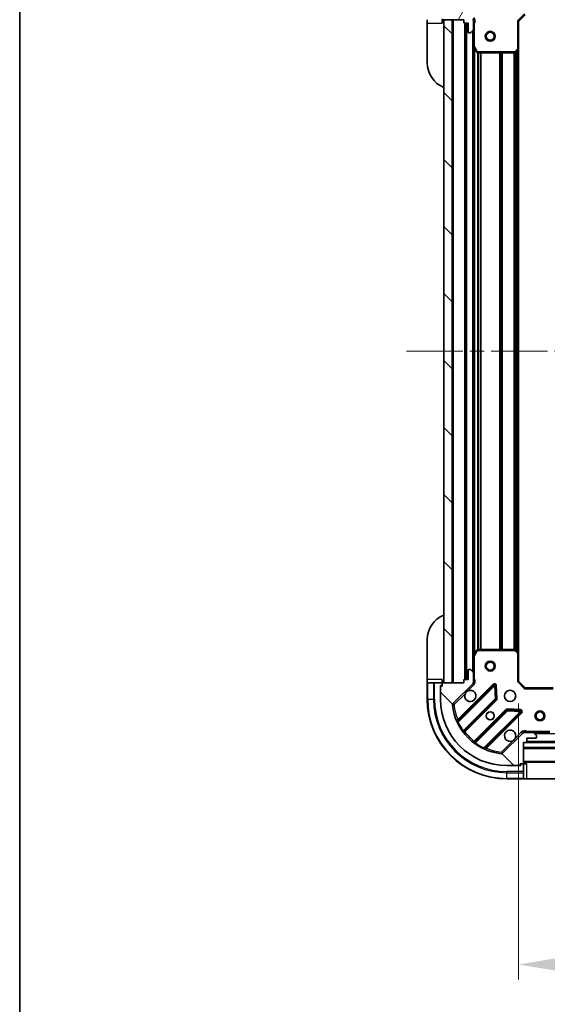
# Model space of a CAD drawing. Units: millimetres. Extents: x 0 to 6903, y 0 to 1264.
# Drawn here: x 1182 to 1341, y 809 to 1106 of the extents above; entities that cross this region are included whole.
import ezdxf

# ---------------------------------------------------------------- set-up
doc = ezdxf.new("R2010")
doc.units = ezdxf.units.MM
doc.header["$LTSCALE"] = 3
doc.linetypes.add('CHAIN', pattern=[0.35429999999999995, 0.2362, -0.0295, 0.0591, -0.0295])
doc.layers.get('Defpoints').update_dxf_attribs({"lineweight": 25})
for name, color, linetype, lineweight in [('Border (ISO)', 7, 'Continuous', 35), ('Centerline (ISO)', 131, 'Continuous', 18), ('Dimension (ISO)', 7, 'Continuous', 18), ('Dimension (ISO) @ 1', 7, 'Continuous', 18), ('Hatch (ISO)', 1, 'Continuous', 18), ('Visible (ISO)', 7, 'Continuous', 35), ('Visible Narrow (ISO)', 7, 'Continuous', 25)]:
    doc.layers.add(name, color=color, linetype=linetype, lineweight=lineweight)
doc.styles.add('Note Text (TK)', font='MS PGothic.ttf')
doc.dimstyles.new('Default - Method 1b (TK)', dxfattribs={"dimscale": 3, "dimtxt": 2.5, "dimasz": 2.5, "dimexe": 1, "dimexo": 1.499999999999999, "dimgap": 1, "dimtad": 1, "dimrnd": 1e-08, "dimdsep": 46, "dimtxsty": 'Note Text (TK)', "dimcen": 0.09, "dimdle": 5, "dimclrd": 100, "dimclre": 100, "dimclrt": 7, "dimadec": 1, "dimazin": 1, "dimtfac": 1, "dimtmove": 0, "dimatfit": 3, "dimfxl": 1, "dimtolj": 1, "dimlwd": -1, "dimlwe": -1, "dimarcsym": 0})
pattern_1 = [(135.0002104591499, (1116.362091273764, -36.00000000000003), (-10.10275102652165, -10.10282524574763), [])]

# ---------------------------------------------------------------- blocks, each defined once
blk = doc.blocks.new('図面枠 tk図枠')
at = {"layer": 'Border (ISO)'}
blk.add_line((14.49999999999999, 289), (14.50000000000001, 8.000000000000007), dxfattribs=at)
blk = doc.blocks.new('*D73')
at = {"layer": 'Defpoints', "color": 0}
for p in [(1332.030799682997, 906.7212772250908), (1535.030799682997, 906.7212772250908), (1332.030799682997, 821.2212772250907)]:
    blk.add_point(p, dxfattribs=at)
at = {"layer": 'Dimension (ISO)', "color": 100}
for p, q in [((1332.030799682997, 899.9712772250907), (1332.030799682997, 816.7212772250907)), ((1535.030799682997, 899.9712772250907), (1535.030799682997, 816.7212772250907)), ((1523.780799682997, 821.2212772250907), (1343.280799682997, 821.2212772250907))]:
    blk.add_line(p, q, dxfattribs=at)
for points in [[(1343.280799682997, 823.0962772250908), (1343.280799682997, 819.3462772250908), (1332.030799682997, 821.2212772250907)], [(1523.780799682997, 823.0962772250908), (1523.780799682997, 819.3462772250908), (1535.030799682997, 821.2212772250907)]]:
    blk.add_solid(points, dxfattribs=at)
at = {"layer": 'Dimension (ISO)', "color": 7, "insert": (1422.08903831936, 831.3462772250908), "char_height": 11.25, "attachment_point": 4, "style": 'Note Text (TK)'}
blk.add_mtext('\\A1;203', dxfattribs=at)

msp = doc.modelspace()

# ---------------------------------------------------------------- hatches: boundary and pattern name
at = {"layer": 'Hatch (ISO)'}
h = msp.add_hatch(dxfattribs=at)
h.set_pattern_fill('ANSI31', color=256, scale=114.3, angle=14.99997778074499, style=0)
h.set_pattern_definition([(59.999977780745, (1116.362091273764, -36.00000000000003), (-12.37333518622901, 7.143754798369492), [])])
edge = h.paths.add_edge_path()
edge.add_line((1315.530799682997, 1106.221277225091), (1315.530799682997, 1105.521277225091))
edge.add_ellipse((1315.830799682997, 1105.521277225091), major_axis=(-3.3e-15, -0.2999999999999958), ratio=1, start_angle=270.0000000000006, end_angle=360.000000000004)
edge.add_line((1315.830799682997, 1105.221277225091), (1316.830799682997, 1105.221277225091))
edge.add_line((1316.830799682997, 1105.221277225091), (1316.830799682997, 1102.52127722509))
edge.add_ellipse((1317.130799682997, 1102.521277225091), major_axis=(2.2e-15, -0.3000000000000013), ratio=1, start_angle=269.9999999999996, end_angle=359.9999999999996)
edge.add_line((1317.130799682997, 1102.221277225091), (1317.32369290181, 1102.221277225091))
edge.add_ellipse((1317.32369290181, 1102.72127722509), major_axis=(0.4999999999999983, 0), ratio=1, start_angle=270, end_angle=314.9999999999971)
edge.add_line((1317.677246292404, 1102.367723834497), (1318.38435307359, 1103.074830615684))
edge.add_ellipse((1318.030799682997, 1103.428384006277), major_axis=(0.3535533905932309, 0.3535533905932953), ratio=1, start_angle=269.9999999999991, end_angle=314.9999999999948)
edge.add_line((1318.530799682997, 1103.428384006277), (1318.530799682997, 1105.807063662717))
edge.add_ellipse((1317.530799682997, 1105.807063662717), major_axis=(1.1e-15, 1), ratio=1, start_angle=269.999999999999, end_angle=315.0000000000001)
edge.add_line((1318.237906464183, 1106.514170443904), (1312.25992168482, 1112.492155223267))
edge.add_ellipse((1312.613475075413, 1112.845708613861), major_axis=(-0.3535533905933092, 0.3535533905932353), ratio=1, start_angle=39.172893488876525, end_angle=89.99999999999687, ccw=False)
edge.add_ellipse((1328.530799682997, 1111.221277225091), major_axis=(1.675194869668967, 16.41474100157035), ratio=1, start_angle=11.65421302223848, end_angle=90.00000000000011, ccw=False)
edge.add_ellipse((1326.906368294227, 1127.138601832674), major_axis=(0.4974163939869648, 0.0507634808990754), ratio=1, start_angle=39.17289348887448, end_angle=90.00000000000028, ccw=False)
edge.add_line((1327.25992168482, 1127.492155223267), (1333.237906464183, 1121.514170443904))
edge.add_ellipse((1333.94501324537, 1122.221277225091), major_axis=(0.7071067811865551, -0.7071067811865529), ratio=1, start_angle=269.9999999999992, end_angle=314.9999999999999)
edge.add_line((1333.94501324537, 1121.221277225091), (1336.32369290181, 1121.221277225091))
edge.add_ellipse((1336.32369290181, 1121.72127722509), major_axis=(0.4999999999999849, -6.7e-15), ratio=1, start_angle=270.0000000000007, end_angle=314.9999999999964)
edge.add_line((1336.677246292403, 1121.367723834497), (1337.38435307359, 1122.074830615684))
edge.add_ellipse((1337.030799682997, 1122.428384006277), major_axis=(0.3535533905932664, 0.3535533905932909), ratio=1, start_angle=270.0000000000023, end_angle=314.999999999998)
edge.add_line((1337.530799682997, 1122.428384006277), (1337.530799682997, 1122.621277225091))
edge.add_ellipse((1337.230799682997, 1122.621277225091), major_axis=(-1.1e-15, 0.3000000000000025), ratio=1, start_angle=269.9999999999998, end_angle=359.9999999999998)
edge.add_line((1337.230799682997, 1122.92127722509), (1334.530799682997, 1122.92127722509))
edge.add_line((1334.530799682997, 1122.92127722509), (1334.530799682997, 1123.921277225091))
edge.add_ellipse((1334.230799682997, 1123.92127722509), major_axis=(4.4e-15, 0.2999999999999969), ratio=1, start_angle=270.0000000000042, end_angle=360.0000000000042)
edge.add_line((1334.230799682997, 1124.221277225091), (1333.530799682997, 1124.221277225091))
edge.add_line((1333.530799682997, 1124.221277225091), (1333.530799682997, 1130.421277225091))
edge.add_ellipse((1333.230799682997, 1130.421277225091), major_axis=(-2.2e-15, 0.3000000000000013), ratio=1, start_angle=269.9999999999962, end_angle=359.9999999999996)
edge.add_line((1333.230799682997, 1130.72127722509), (1332.530799682997, 1130.72127722509))
edge.add_line((1332.530799682997, 1130.72127722509), (1332.530799682997, 1130.92127722509))
edge.add_ellipse((1332.230799682997, 1130.92127722509), major_axis=(2.2e-15, 0.299999999999998), ratio=1, start_angle=270.0000000000004, end_angle=360.0000000000004)
edge.add_line((1332.230799682997, 1131.22127722509), (1328.530799682997, 1131.22127722509))
edge.add_ellipse((1328.530799682997, 1111.221277225091), major_axis=(-20, -8.9e-15), ratio=1, start_angle=270, end_angle=360)
edge.add_line((1308.530799682997, 1111.221277225091), (1308.530799682997, 1107.521277225091))
edge.add_ellipse((1308.830799682997, 1107.521277225091), major_axis=(0, -0.3000000000000003), ratio=1, start_angle=270, end_angle=360)
edge.add_line((1308.830799682997, 1107.22127722509), (1309.030799682997, 1107.22127722509))
edge.add_line((1309.030799682997, 1107.22127722509), (1309.030799682997, 1106.52127722509))
edge.add_ellipse((1309.330799682997, 1106.521277225091), major_axis=(3.3e-15, -0.3000000000000025), ratio=1, start_angle=269.9999999999994, end_angle=359.9999999999994)
edge.add_line((1309.330799682997, 1106.221277225091), (1315.530799682997, 1106.221277225091))
h = msp.add_hatch(dxfattribs=at)
h.set_pattern_fill('ANSI31', color=256, scale=114.3, angle=90.00021045915, style=0)
h.set_pattern_definition(pattern_1)
h.paths.add_polyline_path([(1309.530799682997, 1106.221277225087), (1309.530799682997, 906.2212772250873), (1312.030799682997, 906.2212772250873), (1312.030799682997, 1106.221277225087)])
h = msp.add_hatch(dxfattribs=at)
h.set_pattern_fill('ANSI31', color=256, scale=114.3, angle=90.00021045915, style=0)
h.set_pattern_definition(pattern_1)
edge = h.paths.add_edge_path()
edge.add_line((1333.530799682997, 888.2212772250907), (1334.230799682997, 888.2212772250907))
edge.add_ellipse((1334.230799682997, 888.5212772250907), major_axis=(0.2999999999999958, -3.3e-15), ratio=1, start_angle=270.0000000000006, end_angle=360.000000000004)
edge.add_line((1334.530799682997, 888.5212772250907), (1334.530799682997, 889.5212772250907))
edge.add_line((1334.530799682997, 889.5212772250907), (1337.230799682997, 889.5212772250907))
edge.add_ellipse((1337.230799682997, 889.8212772250905), major_axis=(0.3000000000000013, 2.2e-15), ratio=1, start_angle=269.9999999999996, end_angle=359.9999999999996)
edge.add_line((1337.530799682997, 889.8212772250905), (1337.530799682997, 890.014170443904))
edge.add_ellipse((1337.030799682997, 890.014170443904), major_axis=(0, 0.4999999999999983), ratio=1, start_angle=270, end_angle=314.9999999999971)
edge.add_line((1337.38435307359, 890.3677238344975), (1336.677246292403, 891.074830615684))
edge.add_ellipse((1336.32369290181, 890.7212772250908), major_axis=(-0.3535533905932953, 0.3535533905932309), ratio=1, start_angle=269.9999999999991, end_angle=314.9999999999948)
edge.add_line((1336.32369290181, 891.2212772250907), (1333.94501324537, 891.2212772250907))
edge.add_ellipse((1333.94501324537, 890.2212772250907), major_axis=(-1, 1.1e-15), ratio=1, start_angle=270.0000000000001, end_angle=315.0000000000001)
edge.add_line((1333.237906464183, 890.9283840062773), (1327.25992168482, 884.9503992269141))
edge.add_ellipse((1326.906368294227, 885.3039526175074), major_axis=(-0.3535533905932353, -0.3535533905933092), ratio=1, start_angle=39.172893488876525, end_angle=89.99999999999977, ccw=False)
edge.add_ellipse((1328.530799682997, 901.2212772250906), major_axis=(-16.41474100157035, 1.675194869668967), ratio=1, start_angle=11.65421302223848, end_angle=90.00000000000011, ccw=False)
edge.add_ellipse((1312.613475075413, 899.5968458363208), major_axis=(-0.0507634808990754, 0.4974163939869648), ratio=1, start_angle=39.17289348887448, end_angle=90.00000000000028, ccw=False)
edge.add_line((1312.25992168482, 899.950399226914), (1318.237906464183, 905.9283840062773))
edge.add_ellipse((1317.530799682997, 906.6354907874639), major_axis=(0.7071067811865529, 0.7071067811865551), ratio=1, start_angle=269.9999999999992, end_angle=314.9999999999999)
edge.add_line((1318.530799682997, 906.6354907874639), (1318.530799682997, 909.0141704439044))
edge.add_ellipse((1318.030799682997, 909.014170443904), major_axis=(6.7e-15, 0.4999999999999849), ratio=1, start_angle=270.0000000000028, end_angle=314.9999999999964)
edge.add_line((1318.38435307359, 909.3677238344975), (1317.677246292404, 910.074830615684))
edge.add_ellipse((1317.32369290181, 909.7212772250907), major_axis=(-0.3535533905932909, 0.3535533905932664), ratio=1, start_angle=269.9999999999995, end_angle=314.999999999998)
edge.add_line((1317.32369290181, 910.2212772250908), (1317.130799682997, 910.2212772250908))
edge.add_ellipse((1317.130799682997, 909.9212772250908), major_axis=(-0.3000000000000025, -1.1e-15), ratio=1, start_angle=269.9999999999998, end_angle=359.9999999999998)
edge.add_line((1316.830799682997, 909.9212772250908), (1316.830799682997, 907.2212772250907))
edge.add_line((1316.830799682997, 907.2212772250907), (1315.830799682997, 907.2212772250907))
edge.add_ellipse((1315.830799682997, 906.9212772250906), major_axis=(-0.2999999999999969, 4.4e-15), ratio=1, start_angle=270.0000000000008, end_angle=360.0000000000042)
edge.add_line((1315.530799682997, 906.9212772250906), (1315.530799682997, 906.221277225091))
edge.add_line((1315.530799682997, 906.2212772250907), (1309.330799682997, 906.2212772250907))
edge.add_ellipse((1309.330799682997, 905.9212772250906), major_axis=(-0.3000000000000013, -2.2e-15), ratio=1, start_angle=269.9999999999996, end_angle=359.9999999999996)
edge.add_line((1309.030799682997, 905.9212772250906), (1309.030799682997, 905.2212772250907))
edge.add_line((1309.030799682997, 905.2212772250907), (1308.830799682997, 905.2212772250907))
edge.add_ellipse((1308.830799682997, 904.9212772250906), major_axis=(-0.299999999999998, 2.2e-15), ratio=1, start_angle=270.0000000000004, end_angle=360.0000000000004)
edge.add_line((1308.530799682997, 904.9212772250906), (1308.530799682997, 901.2212772250906))
edge.add_ellipse((1328.530799682997, 901.2212772250906), major_axis=(8.9e-15, -20), ratio=1, start_angle=269.9999999999999, end_angle=360)
edge.add_line((1328.530799682997, 881.2212772250907), (1332.230799682997, 881.2212772250907))
edge.add_ellipse((1332.230799682997, 881.5212772250907), major_axis=(0.3000000000000003, 0), ratio=1, start_angle=270, end_angle=360)
edge.add_line((1332.530799682997, 881.5212772250907), (1332.530799682997, 881.7212772250908))
edge.add_line((1332.530799682997, 881.7212772250908), (1333.230799682997, 881.7212772250908))
edge.add_ellipse((1333.230799682997, 882.0212772250906), major_axis=(0.3000000000000025, 3.3e-15), ratio=1, start_angle=270.0000000000027, end_angle=359.9999999999994)
edge.add_line((1333.530799682997, 882.0212772250906), (1333.530799682997, 888.2212772250905))
h = msp.add_hatch(dxfattribs=at)
h.set_pattern_fill('ANSI31', color=256, scale=114.3, angle=-14.99997778074499, style=0)
h.set_pattern_definition([(30.000022219255, (1116.362091273764, -36.00000000000003), (-7.143754798369492, 12.37333518622901), [])])
h.paths.add_polyline_path([(1533.530799682997, 886.7212772250908), (1533.530799682997, 888.221277225091), (1333.530799682997, 888.2212772250907), (1333.530799682997, 886.7212772250908)])

# ---------------------------------------------------------------- linework, layer by layer
at = {"layer": 'Centerline (ISO)', "linetype": 'CHAIN', "ltscale": 23.99096870422363}
msp.add_line((1298.280799682997, 1006.221277225089), (1568.780799682997, 1006.22127722509), dxfattribs=at)
at = {"layer": 'Visible (ISO)'}
for p, q in [((1304.530799682997, 1106.221277225091), (1304.530799682997, 1105.221277225091)), ((1304.530799682997, 1093.221277225091), (1304.530799682997, 1105.221277225091)), ((1309.030799682997, 1105.221277225091), (1309.030799682997, 1106.221277225091)), ((1309.330799682997, 1106.22127722509), (1315.530799682997, 1106.22127722509)), ((1309.530799682997, 1106.221277225087), (1309.530799682997, 906.221277225091)), ((1312.030799682997, 1106.221277225087), (1309.530799682997, 1106.221277225087)), ((1312.030799682997, 906.221277225091), (1312.030799682997, 1106.221277225087)), ((1315.530799682997, 1106.22127722509), (1315.530799682997, 1105.521277225091)), ((1315.830799682997, 1105.22127722509), (1316.830799682997, 1105.22127722509)), ((1316.030799682997, 1105.221277225091), (1316.030799682997, 907.2212772250944)), ((1316.830799682997, 1105.22127722509), (1316.830799682997, 1102.52127722509)), ((1318.440979404121, 1106.22127722509), (1318.881065222762, 1106.22127722509)), ((1318.530799682997, 1106.22127722509), (1318.530799682997, 1105.807063662717)), ((1318.530799682997, 1103.428384006277), (1318.530799682997, 1105.807063662717)), ((1332.030799682997, 1105.72127722509), (1331.730799682997, 1105.845541293803)), ((1332.030799682997, 1105.72127722509), (1334.030799682997, 1107.721277225091)), ((1332.030799682997, 1097.284674690352), (1332.030799682997, 1105.72127722509)), ((1317.130799682997, 1102.221277225091), (1317.32369290181, 1102.221277225091)), ((1317.677246292404, 1102.367723834497), (1318.38435307359, 1103.074830615684)), ((1318.530799682997, 1103.428384006277), (1318.530799682997, 1098.29209761834)), ((1318.530799682997, 1098.292097618341), (1318.530799682997, 914.1504568318444)), ((1318.562471525697, 1098.15793353969), (1319.447881722322, 1096.38711314644)), ((1319.716209879622, 1096.22127722509), (1330.912581606618, 1096.22127722509)), ((1331.11723800133, 1096.301924176096), (1331.935456077709, 1097.065321641357)), ((1332.030799682996, 1097.284674690352), (1332.030799682996, 915.1578797598327)), ((1304.530799682997, 907.2212772250907), (1304.530799682997, 919.2212772250904)), ((1319.447881722322, 916.0554413037408), (1318.562471525697, 914.2846209104908)), ((1330.912581606618, 916.2212772250908), (1319.716209879622, 916.2212772250908)), ((1331.935456077709, 915.3772328088244), (1331.11723800133, 916.1406302740855)), ((1332.030799682997, 906.7212772250908), (1332.030799682997, 915.1578797598293)), ((1318.530799682997, 914.1504568318408), (1318.530799682997, 909.014170443904)), ((1316.830799682997, 909.9212772250908), (1316.830799682997, 907.2212772250908)), ((1317.32369290181, 910.2212772250908), (1317.130799682997, 910.2212772250908)), ((1318.38435307359, 909.3677238344975), (1317.677246292404, 910.074830615684)), ((1318.530799682997, 906.6354907874639), (1318.530799682997, 909.014170443904)), ((1304.530799682997, 907.2212772250907), (1304.530799682997, 906.2212772250907)), ((1304.530799682997, 906.2212772250907), (1304.530799682997, 901.2212772250906)), ((1304.530799682997, 906.2212772250907), (1304.677246292404, 906.2212772250907)), ((1306.38435307359, 906.2212772250907), (1304.677246292404, 906.2212772250907)), ((1306.38435307359, 906.2212772250907), (1306.737906464183, 906.2212772250907)), ((1309.030799682997, 906.2212772250907), (1306.737906464183, 906.2212772250907)), ((1309.030799682997, 906.2212772250907), (1309.030799682997, 907.2212772250907)), ((1309.030799682997, 905.9212772250906), (1309.030799682997, 906.2212772250907)), ((1309.030799682997, 905.9212772250906), (1309.030799682997, 905.221277225091)), ((1315.530799682997, 906.221277225091), (1309.330799682997, 906.221277225091)), ((1309.530799682997, 906.221277225091), (1312.030799682997, 906.221277225091)), ((1312.25992168482, 899.950399226914), (1318.237906464183, 905.9283840062773)), ((1315.530799682997, 906.9212772250906), (1315.530799682997, 906.221277225091)), ((1316.830799682997, 907.2212772250908), (1315.830799682997, 907.2212772250908)), ((1318.440979404121, 906.221277225091), (1318.881065222762, 906.221277225091)), ((1318.530799682997, 906.6354907874639), (1318.530799682997, 906.2212772250907)), ((1331.730799682997, 906.5970131563789), (1332.030799682997, 906.7212772250908)), ((1334.030799682997, 904.7212772250906), (1332.030799682997, 906.7212772250908)), ((1308.530799682997, 905.4212772250906), (1309.030799682997, 905.4212772250906)), ((1308.530799682997, 904.9212772250906), (1308.530799682997, 905.4212772250906)), ((1308.530799682997, 904.9212772250906), (1308.530799682997, 901.2212772250906)), ((1309.030799682997, 905.221277225091), (1308.830799682997, 905.221277225091)), ((1324.641623181973, 905.5321007240667), (1313.818282671548, 894.7087602136424)), ((1325.325041786059, 901.4034072782944), (1325.153469682803, 905.3330545059205)), ((1334.030799682997, 904.7212772250906), (1333.906535614285, 904.4212772250906)), ((1342.467402217735, 904.7212772250906), (1334.030799682997, 904.7212772250906)), ((1315.538024262563, 891.4787543363514), (1325.237459353941, 901.1781894277287)), ((1328.487711885635, 897.9279368960346), (1318.788276794257, 888.2285018046571)), ((1322.018282671548, 886.5087602136423), (1332.841623181973, 897.3321007240667)), ((1332.642576963827, 897.8439472248973), (1328.712929736201, 898.0155193281532)), ((1333.530799682997, 891.131456946215), (1333.530799682997, 891.5715427648562)), ((1333.530799682997, 891.2212772250907), (1333.94501324537, 891.2212772250907)), ((1336.32369290181, 891.2212772250907), (1333.94501324537, 891.2212772250907)), ((1336.32369290181, 891.2212772250907), (1341.459979289747, 891.2212772250907)), ((1337.38435307359, 890.3677238344975), (1336.677246292403, 891.074830615684)), ((1333.237906464183, 890.9283840062773), (1327.25992168482, 884.9503992269141)), ((1333.530799682997, 888.2212772250907), (1334.230799682997, 888.2212772250907)), ((1333.530799682997, 882.0212772250906), (1333.530799682997, 888.2212772250907)), ((1533.530799682997, 888.221277225091), (1333.530799682997, 888.221277225091)), ((1333.530799682997, 888.221277225091), (1333.530799682997, 886.7212772250908)), ((1334.454406480746, 888.32127722509), (1532.607192885246, 888.32127722509)), ((1334.530799682997, 888.5212772250907), (1334.530799682997, 889.5212772250907)), ((1334.530799682997, 889.5212772250907), (1337.230799682997, 889.5212772250907)), ((1337.530799682997, 889.8212772250909), (1337.530799682997, 890.0141704439043)), ((1333.530799682997, 886.7212772250908), (1533.530799682997, 886.7212772250908)), ((1333.530799682998, 882.2212772250898), (1533.530799682997, 882.22127722509)), ((1328.530799682997, 881.2212772250907), (1332.230799682997, 881.2212772250907)), ((1332.730799682997, 881.2212772250907), (1332.230799682997, 881.2212772250907)), ((1332.530799682997, 881.5212772250907), (1332.530799682997, 881.7212772250908)), ((1332.530799682997, 881.7212772250908), (1333.230799682997, 881.7212772250908)), ((1332.730799682997, 881.7212772250908), (1332.730799682997, 881.2212772250907)), ((1333.530799682997, 881.7212772250908), (1333.230799682997, 881.7212772250908)), ((1334.530799682997, 881.7212772250908), (1333.530799682997, 881.7212772250908)), ((1333.530799682997, 879.4283840062773), (1333.530799682997, 881.7212772250908)), ((1333.530799682997, 879.4283840062773), (1333.530799682997, 879.074830615684)), ((1328.530799682997, 877.221277225091), (1333.530799682997, 877.221277225091)), ((1333.530799682997, 877.3677238344975), (1333.530799682997, 879.074830615684)), ((1333.530799682997, 877.3677238344975), (1333.530799682997, 877.221277225091)), ((1333.530799682997, 877.2212772250908), (1334.530799682997, 877.2212772250908)), ((1346.530799682997, 877.221277225091), (1334.530799682997, 877.2212772250908))]:
    msp.add_line(p, q, dxfattribs=at)
for centre, radius in [((1323.530799682997, 1101.221277225087), 1.5), ((1323.530799682997, 1101.221277225087), 1.193275), ((1323.530799682997, 911.2212772250908), 1.5), ((1323.530799682997, 911.2212772250908), 1.193275), ((1329.530799682997, 902.2212772250908), 1.7), ((1323.530799682997, 896.2212772250907), 1.229499999999999), ((1323.530799682997, 896.2212772250907), 1.193275), ((1338.530799682998, 896.22127722509), 1.5), ((1338.530799682998, 896.22127722509), 1.193275)]:
    msp.add_circle(centre, radius, dxfattribs=at)
for centre, radius, start, end in [((1309.330799682997, 1106.52127722509), 0.3, 180, 270), ((1309.030799682997, 1105.721277225091), 0.4999999999999928, 0, 90), ((1315.830799682997, 1105.521277225091), 0.3, 180, 270), ((1317.530799682997, 1105.807063662717), 1, 0, 45.00000000000427), ((1317.130799682997, 1102.52127722509), 0.3, 180, 270), ((1317.32369290181, 1102.72127722509), 0.5, 270, 314.9999999999924), ((1318.030799682997, 1103.428384006277), 0.5000000000000001, 315.0000000000114, 0), ((1318.830799682997, 1098.29209761834), 0.3, 180, 206.5650511770712), ((1319.716209879622, 1096.52127722509), 0.3, 206.5650511770682, 269.999999999987), ((1330.912581606618, 1096.52127722509), 0.300000000000003, 270, 313.0148572051923), ((1331.730799682997, 1097.284674690352), 0.3, 313.0148572051923, 0), ((1312.530799682997, 1093.221277225091), 7.999999999999891, 180, 247.9756871629577), ((1312.530799682997, 919.2212772250906), 7.999999999999947, 112.0243128370421, 180), ((1319.716209879622, 915.9212772250908), 0.3, 90, 153.4349488229288), ((1330.912581606618, 915.9212772250908), 0.3, 46.98514279480769, 90), ((1331.730799682997, 915.1578797598293), 0.3, 0, 46.98514279481021), ((1318.830799682997, 914.1504568318408), 0.3, 153.4349488229317, 180), ((1317.130799682997, 909.9212772250908), 0.3, 90, 180), ((1317.32369290181, 909.7212772250907), 0.5, 45.00000000000929, 90.00000000001303), ((1318.030799682997, 909.014170443904), 0.5, 0, 44.9999999999903), ((1309.030799682997, 906.7212772250906), 0.4999999999999968, 270, 0), ((1309.330799682997, 905.9212772250906), 0.3, 90, 180), ((1315.830799682997, 906.9212772250906), 0.3, 90, 180), ((1317.530799682997, 906.6354907874639), 1, 314.9999999999957, 0), ((1308.830799682997, 904.9212772250906), 0.3, 90, 180), ((1317.530799682997, 902.2212772250908), 1.699999999999999, 152.4998288192973, 117.5001711807009), ((1324.853755216329, 905.3199686897107), 0.299999999999998, 2.500000000011858, 135.0000000000247), ((1328.530799682997, 901.2212772250906), 23.99999999999984, 180, 270), ((1328.530799682997, 901.2212772250908), 20, 180, 270), ((1312.613475075413, 899.5968458363208), 0.5000000000000001, 134.9999999999889, 185.8271065111109), ((1325.025327319585, 901.3903214620848), 0.3, 314.9999999999876, 2.499999999981341), ((1328.530799682997, 901.2212772250908), 16.5, 185.8271065111189, 264.1728934888835), ((1328.699843919991, 897.7158048616786), 0.300000000000001, 87.50000000000794, 134.9999999999901), ((1332.629491147617, 897.5442327584227), 0.3, 314.9999999999876, 87.49999999998187), ((1313.606150637192, 894.9208922479984), 0.3, 202.8868583964934, 314.9999999999876), ((1315.750156296919, 891.2666223019952), 0.300000000000002, 135.0000000000247, 217.9144996875546), ((1329.530799682997, 890.2212772250907), 1.7, 332.4998288192968, 297.500171180701), ((1333.94501324537, 890.2212772250907), 1, 90, 134.9999999999957), ((1336.32369290181, 890.7212772250908), 0.5000000000000001, 45.00000000001102, 90), ((1318.576144759902, 888.440633839013), 0.299999999999998, 232.085500312447, 315.0000000000074), ((1334.230799682997, 888.5212772250907), 0.3, 270, 0), ((1337.230799682997, 889.8212772250909), 0.3, 270, 0), ((1337.030799682997, 890.0141704439043), 0.5, 0, 44.9999999999903), ((1322.230414705904, 886.2966281792864), 0.300000000000001, 135.0000000000247, 247.1131416035147), ((1326.906368294227, 885.3039526175074), 0.5000000000000001, 264.1728934888835, 315.0000000000114), ((1334.030799682997, 881.7212772250908), 0.4999999999999968, 90, 180), ((1332.230799682997, 881.5212772250907), 0.3, 270, 0), ((1333.230799682997, 882.0212772250906), 0.3, 270, 0)]:
    msp.add_arc(centre, radius, start, end, dxfattribs=at)
for points, knots in [([(1316.022883611837, 903.0062543727447), (1316.103890480728, 903.160761573717), (1316.209872119463, 903.3045127175917), (1316.447564190496, 903.5422047886241), (1316.591315334371, 903.6481864273593), (1316.745822535343, 903.7291932962503)], [0.2789125936271541, 0.2789125936271541, 0.2789125936271541, 0.2789125936271541, 0.3293346962055698, 0.3293346962055698, 0.379756798783984, 0.379756798783984, 0.379756798783984, 0.379756798783984]), ([(1331.038715754156, 889.4363000774367), (1330.957708885265, 889.2817928764646), (1330.85172724653, 889.1380417325898), (1330.614035175498, 888.9003496615574), (1330.470284031623, 888.7943680228223), (1330.315776830651, 888.7133611539311)], [0.278912593627149, 0.278912593627149, 0.278912593627149, 0.278912593627149, 0.3293346962055609, 0.3293346962055609, 0.379756798783975, 0.379756798783975, 0.379756798783975, 0.379756798783975])]:
    msp.add_open_spline(points, degree=3, knots=knots, dxfattribs=at)
at = {"layer": 'Visible Narrow (ISO)'}
for p, q in [((1331.730799682997, 1105.845541293803), (1333.906535614285, 1108.02127722509)), ((1304.530799682997, 1105.221277225091), (1309.030799682997, 1105.221277225091)), ((1312.330799682997, 1106.221277225087), (1312.330799682997, 906.221277225091)), ((1315.730799682997, 1105.238434512616), (1315.730799682997, 907.2041199375687)), ((1316.330799682997, 1105.221277225091), (1316.330799682997, 907.2212772250944)), ((1318.530799682997, 1105.058732185362), (1318.830799682997, 1105.058732185362)), ((1318.830799682997, 1098.29209761834), (1318.830799682997, 1105.058732185362)), ((1331.730799682997, 1105.845541293803), (1331.730799682997, 1097.284674690352)), ((1318.230799682997, 1102.921277225091), (1318.230799682997, 909.5212772250944)), ((1318.530799682997, 1098.29209761834), (1318.830799682997, 1098.29209761834)), ((1318.830799682997, 1098.29209761834), (1318.562471525697, 1098.15793353969)), ((1319.716209879622, 1096.52127722509), (1318.830799682997, 1098.29209761834)), ((1318.830799682997, 1097.621277225091), (1318.830799682997, 914.8212772250939)), ((1319.447881722322, 1096.38711314644), (1319.716209879622, 1096.52127722509)), ((1319.656535614285, 1096.22727215361), (1319.656535614285, 916.2152822965751)), ((1330.912581606618, 1096.52127722509), (1319.716209879622, 1096.52127722509)), ((1319.716209879622, 1096.52127722509), (1319.716209879622, 1096.22127722509)), ((1319.868667648641, 1096.221277225091), (1319.868667648641, 916.221277225094)), ((1320.492931717353, 1096.221277225091), (1320.492931717353, 916.221277225094)), ((1320.705063751709, 1096.221277225091), (1320.705063751709, 916.221277225094)), ((1326.356535614285, 1096.221277225091), (1326.356535614285, 916.221277225094)), ((1326.568667648641, 1096.221277225091), (1326.568667648641, 916.221277225094)), ((1326.892931717353, 1096.221277225091), (1326.892931717353, 916.221277225094)), ((1327.105063751709, 1096.221277225091), (1327.105063751709, 916.221277225094)), ((1330.606535614285, 1096.221277225091), (1330.606535614285, 916.221277225094)), ((1330.818667648641, 1096.221277225091), (1330.818667648641, 916.221277225094)), ((1331.730799682997, 1097.284674690352), (1330.912581606618, 1096.52127722509)), ((1330.912581606618, 1096.52127722509), (1331.11723800133, 1096.301924176096)), ((1330.912581606618, 1096.22127722509), (1330.912581606618, 1096.52127722509)), ((1331.142931717352, 1096.325896413145), (1331.142931717352, 916.1166580370402)), ((1331.355063751708, 1096.523815601199), (1331.355063751708, 915.9187388489861)), ((1331.730799682997, 1097.284674690352), (1332.030799682997, 1097.284674690352)), ((1331.935456077709, 1097.065321641357), (1331.730799682997, 1097.284674690352)), ((1331.730799682996, 1096.874377225091), (1331.730799682996, 915.5681772250942)), ((1318.830799682997, 914.1504568318408), (1319.716209879622, 915.9212772250908)), ((1319.716209879622, 915.9212772250908), (1319.447881722322, 916.0554413037408)), ((1319.716209879622, 916.2212772250908), (1319.716209879622, 915.9212772250908)), ((1319.716209879622, 915.9212772250908), (1330.912581606618, 915.9212772250908)), ((1330.912581606618, 915.9212772250908), (1330.912581606618, 916.2212772250908)), ((1331.11723800133, 916.1406302740855), (1330.912581606618, 915.9212772250908)), ((1330.912581606618, 915.9212772250908), (1331.730799682997, 915.1578797598293)), ((1331.730799682997, 915.1578797598293), (1331.935456077709, 915.3772328088241)), ((1331.730799682997, 915.1578797598293), (1331.730799682997, 906.5970131563789)), ((1332.030799682997, 915.1578797598293), (1331.730799682997, 915.1578797598293)), ((1318.830799682997, 914.1504568318408), (1318.530799682997, 914.1504568318408)), ((1318.562471525697, 914.2846209104908), (1318.830799682997, 914.1504568318408)), ((1318.830799682997, 907.3838222648287), (1318.830799682997, 914.1504568318408)), ((1309.030799682997, 907.2212772250907), (1304.530799682997, 907.2212772250907)), ((1304.677246292404, 901.2212772250906), (1304.677246292404, 906.2212772250907)), ((1306.38435307359, 906.2212772250907), (1306.38435307359, 901.2212772250906)), ((1306.737906464183, 901.2212772250906), (1306.737906464183, 906.2212772250907)), ((1318.591459854777, 905.574830615684), (1318.237906464183, 905.9283840062773)), ((1318.530799682997, 907.3838222648307), (1318.830799682993, 907.3838222648287)), ((1333.906535614285, 904.4212772250906), (1331.730799682997, 906.5970131563789)), ((1308.677246292404, 905.1790006354307), (1308.677246292404, 905.4212772250906)), ((1312.613475075413, 899.5968458363208), (1316.022883611837, 903.0062543727447)), ((1324.429491147617, 905.7442327584228), (1313.758958411847, 895.0737000226524)), ((1313.867752708087, 894.3339661814691), (1324.853755216329, 905.3199686897107)), ((1316.745822535343, 903.7291932962503), (1318.591459854777, 905.574830615684)), ((1324.641623181973, 905.5321007240667), (1324.429491147617, 905.7442327584228)), ((1324.853755216329, 905.3199686897107), (1324.641623181973, 905.5321007240667)), ((1325.153469682803, 905.3330545059205), (1324.853755216329, 905.3199686897107)), ((1324.853755216329, 905.3199686897107), (1325.025327319585, 901.3903214620848)), ((1325.453184149278, 905.34614032213), (1325.153469682803, 905.3330545059202)), ((1325.624756252534, 901.416493094504), (1325.453184149278, 905.34614032213)), ((1333.906535614285, 904.4212772250906), (1342.467402217735, 904.4212772250906)), ((1304.677246292404, 901.2212772250906), (1304.530799682997, 901.2212772250906)), ((1304.677246292404, 901.2212772250906), (1306.38435307359, 901.2212772250906)), ((1306.38435307359, 901.2212772250906), (1306.737906464183, 901.2212772250906)), ((1312.613475075413, 899.5968458363208), (1312.25992168482, 899.950399226914)), ((1325.025327319585, 901.3903214620848), (1315.386707964974, 891.7517021074738)), ((1315.892679737209, 891.4091457422847), (1325.449591388297, 900.9660573933729)), ((1325.025327319585, 901.3903214620848), (1325.325041786059, 901.4034072782944)), ((1325.237459353941, 901.1781894277287), (1325.025327319585, 901.3903214620848)), ((1325.449591388297, 900.9660573933729), (1325.237459353941, 901.1781894277289)), ((1325.325041786059, 901.4034072782944), (1325.624756252534, 901.416493094504)), ((1312.116058681427, 899.5460823554218), (1312.613475075413, 899.5968458363208)), ((1328.275579851279, 898.1400689303907), (1318.718668200191, 888.5831572793026)), ((1319.06122456538, 888.0771855070674), (1328.699843919991, 897.7158048616786)), ((1332.629491147617, 897.5442327584227), (1321.643488639375, 886.558230250181)), ((1322.383222480558, 886.4494359539405), (1333.053755216329, 897.1199686897106)), ((1328.487711885635, 897.9279368960346), (1328.275579851279, 898.1400689303907)), ((1328.699843919991, 897.7158048616786), (1328.487711885635, 897.9279368960346)), ((1328.712929736201, 898.0155193281532), (1328.699843919991, 897.7158048616786)), ((1328.699843919991, 897.7158048616786), (1332.629491147617, 897.5442327584227)), ((1328.72601555241, 898.3152337946277), (1328.712929736201, 898.0155193281532)), ((1332.655662780036, 898.1436616913718), (1328.72601555241, 898.3152337946277)), ((1332.629491147617, 897.5442327584227), (1332.642576963826, 897.8439472248973)), ((1332.841623181973, 897.3321007240667), (1332.629491147617, 897.5442327584227)), ((1332.642576963827, 897.8439472248973), (1332.655662780036, 898.1436616913718)), ((1333.053755216329, 897.1199686897106), (1332.841623181973, 897.3321007240668)), ((1313.867752708087, 894.3339661814691), (1313.596214801144, 894.206423384365)), ((1313.971090446202, 894.8615679882964), (1313.758958411847, 895.0737000226524)), ((1315.143298859084, 891.5763396052955), (1315.386707964974, 891.7517021074738)), ((1315.680547702853, 891.6212777766409), (1315.892679737209, 891.4091457422847)), ((1332.88435307359, 891.2819373968705), (1331.038715754156, 889.4363000774367)), ((1332.88435307359, 891.2819373968705), (1333.237906464183, 890.9283840062773)), ((1341.459979289747, 891.5212772250908), (1334.693344722724, 891.5212772250908)), ((1334.693344722724, 891.2212772250907), (1334.693344722724, 891.5212772250908)), ((1318.930800234547, 888.3710252449464), (1318.718668200191, 888.5831572793026)), ((1319.06122456538, 888.0771855070676), (1318.885862063202, 887.8337764011783)), ((1330.315776830651, 888.7133611539311), (1326.906368294227, 885.3039526175074)), ((1334.530799682997, 888.6212772250898), (1532.530799682995, 888.62127722509)), ((1336.830799682998, 890.9212772250899), (1530.230799682995, 890.9212772250901)), ((1321.515945842271, 886.2866923432383), (1321.643488639375, 886.558230250181)), ((1322.171090446202, 886.6615679882967), (1322.383222480558, 886.4494359539405)), ((1326.906368294227, 885.3039526175074), (1326.855604813328, 884.8065362235203)), ((1327.25992168482, 884.950399226914), (1326.906368294227, 885.3039526175074)), ((1333.530799682998, 886.4212772250899), (1533.530799682997, 886.4212772250899)), ((1333.530799682998, 882.5212772250898), (1533.530799682997, 882.52127722509)), ((1333.530799682997, 879.4283840062773), (1328.530799682997, 879.4283840062773)), ((1328.530799682997, 879.074830615684), (1328.530799682997, 879.4283840062773)), ((1332.730799682997, 881.3677238344975), (1332.488523093337, 881.3677238344975)), ((1334.530799682997, 877.2212772250908), (1334.530799682997, 881.7212772250908)), ((1328.530799682997, 879.074830615684), (1333.530799682997, 879.074830615684)), ((1328.530799682997, 877.3677238344975), (1328.530799682997, 879.074830615684)), ((1328.530799682997, 877.3677238344975), (1328.530799682997, 877.2212772250908)), ((1333.530799682997, 877.3677238344975), (1328.530799682997, 877.3677238344975))]:
    msp.add_line(p, q, dxfattribs=at)
for centre, radius, start, end in [((1317.530799682997, 1105.807063662717), 1.5, 330.0735651333825, 44.99999999999375), ((1317.530799682997, 906.6354907874639), 1.5, 314.9999999999946, 29.92643486701188), ((1324.853755216329, 905.3199686897107), 0.5999999999999961, 2.4999999999968, 134.9999999999901), ((1328.530799682997, 901.2212772250906), 23.85355339059314, 180, 270), ((1328.530799682997, 901.2212772250906), 22.14644660940656, 180, 270), ((1328.530799682997, 901.2212772250906), 21.79289321881336, 180, 270), ((1325.025327319585, 901.3903214620848), 0.6000000000000011, 314.9999999999957, 2.499999999996395), ((1328.530799682997, 901.2212772250908), 16, 185.8271065111189, 202.5955473165223), ((1328.699843919991, 897.7158048616786), 0.600000000000001, 87.49999999999491, 134.9999999999957), ((1332.629491147617, 897.5442327584227), 0.6000000000000011, 314.9999999999957, 87.49999999999491), ((1328.530799682997, 901.2212772250908), 16.19999999999999, 205.1596934692331, 215.770617972855), ((1328.530799682997, 901.2212772250908), 16, 217.8254680233311, 232.1745319766726), ((1333.94501324537, 890.2212772250907), 1.5, 60.07356513338244, 135.0000000000062), ((1328.530799682997, 901.2212772250908), 16.19999999999999, 234.2293820271514, 244.8403065307616), ((1328.530799682997, 901.2212772250908), 16, 247.4044526834753, 264.1728934888835)]:
    msp.add_arc(centre, radius, start, end, dxfattribs=at)
for points, knots in [([(1318.830799682997, 1105.058732185362), (1318.857746686644, 1105.209417876721), (1318.89936331102, 1105.48156707054), (1318.91091350919, 1105.889733177389), (1318.893295838714, 1106.115436412949), (1318.881065114322, 1106.221275193991)], [1e-16, 1e-16, 1e-16, 1e-16, 0.0498592361111214, 0.0830987268518689, 0.114793844904774, 0.114793844904774, 0.114793844904774, 0.114793844904774]), ([(1318.881065114322, 906.2212792561899), (1318.893295838714, 906.3271180372336), (1318.91091350919, 906.5528212727965), (1318.89936331102, 906.9609873796489), (1318.857746686642, 907.2331365734697), (1318.830799682995, 907.3838222648287)], [-0.114793844905982, -0.114793844905982, -0.114793844905982, -0.114793844905982, -0.0830987268527029, -0.0498592361115801, 0, 0, 0, 0]), ([(1313.758958411847, 895.0737000226524), (1313.666133014038, 895.0157872365515), (1313.511180839001, 894.9186562016235), (1313.361923148519, 894.824545417812), (1313.329768247455, 894.8042184521264), (1313.329768247455, 894.8042184521264)], [-0.0326943290242564, -0.0326943290242564, -0.0326943290242564, -0.0326943290242564, -0.0186824737281465, -0.0093412368640733, 0, 0, 0, 0]), ([(1313.867752708087, 894.3339661814691), (1313.852699311234, 894.4270682265253), (1313.832557352547, 894.5760025913766), (1313.820213980826, 894.690361543147), (1313.818282671548, 894.7087602136424), (1313.818282671548, 894.7087602136424)], [0, 0, 0, 0, 0.0487820617391145, 0.0766575255900371, 0.0975641234782291, 0.0975641234782291, 0.0975641234782291, 0.0975641234782291]), ([(1334.693344722725, 891.5212772250908), (1334.542659031367, 891.5482242287376), (1334.270509837548, 891.5898408531145), (1333.862343730699, 891.601391051284), (1333.636640495138, 891.5837733808077), (1333.530801714096, 891.5715426564155)], [1e-16, 1e-16, 1e-16, 1e-16, 0.0498592361111214, 0.0830987268518689, 0.114793844904774, 0.114793844904774, 0.114793844904774, 0.114793844904774]), ([(1322.018282671548, 886.5087602136423), (1322.018282671548, 886.5087602136423), (1321.999884824886, 886.5106913682271), (1321.885520312171, 886.5230355138877), (1321.736591901762, 886.5431766565013), (1321.643488639375, 886.558230250181)], [0, 0, 0, 0, 0.0209068712467505, 0.0487826995757511, 0.0975653991515021, 0.0975653991515021, 0.0975653991515021, 0.0975653991515021]), ([(1322.113740910032, 886.0202457895493), (1322.113740910032, 886.0202457895493), (1322.134068287277, 886.05240136068), (1322.228176439194, 886.2016548502561), (1322.325310439202, 886.3566117498441), (1322.383222480558, 886.4494359539405)], [-0.0326939085831626, -0.0326939085831626, -0.0326939085831626, -0.0326939085831626, -0.0233527918451162, -0.0140116751070697, 0, 0, 0, 0])]:
    msp.add_open_spline(points, degree=3, knots=knots, dxfattribs=at)
for points in [[(1315.538024262563, 891.4787543363514), (1315.538024262563, 891.4787543363514), (1315.502383019148, 891.5365735401135), (1315.423906997582, 891.6786847339579), (1315.386707964974, 891.7517021074738)], [(1315.513477715696, 891.0822768404564), (1315.513477715696, 891.0822768404564), (1315.596568869624, 891.1540728679577), (1315.793722636538, 891.3240053440167), (1315.892679737209, 891.4091457422847)], [(1318.718668200191, 888.5831572793026), (1318.633527777339, 888.4842001500587), (1318.463601558094, 888.2870536306071), (1318.391799298363, 888.2039552577893), (1318.391799298363, 888.2039552577893)], [(1319.06122456538, 888.0771855070676), (1318.9882081631, 888.1143840448755), (1318.846093209635, 888.1928621869519), (1318.788276794257, 888.228501804657), (1318.788276794257, 888.228501804657)]]:
    msp.add_open_spline(points, degree=3, dxfattribs=at)

# ---------------------------------------------------------------- block references
at = {"xscale": 4.5, "yscale": 4.5, "zscale": 4.5}
msp.add_blockref('図面枠 tk図枠', (1116.362091273764, -36.00000000000003), dxfattribs=at)

# ---------------------------------------------------------------- dimensions: what is measured, and where the dimension line sits
at = {"layer": 'Dimension (ISO) @ 1', "color": 100}
dim = msp.add_linear_dim(base=(1332.030799682997, 821.2212772250907), p1=(1535.030799682997, 906.7212772250908), p2=(1332.030799682997, 906.7212772250908), angle=180, dimstyle='Default - Method 1b (TK)', override={"dimscale": 1, "dimtxt": 11.25, "dimasz": 11.25, "dimexe": 4.5, "dimexo": 6.749999999999999, "dimgap": 4.5, "dimdec": 2, "dimcen": 0.405, "dimtol": 0, "dimlim": 0, "dimtp": 0, "dimtm": 0, "dimtdec": 2, "dimtix": 0, "dimtofl": 0, "dimtmove": 0, "dimatfit": 1}, dxfattribs=at)
dim.commit()
dim.dimension.update_dxf_attribs({"geometry": '*D73', "text_midpoint": (1433.530799682997, 821.2212772250907), "dimtype": 128})

doc.saveas('drawing.dxf')
